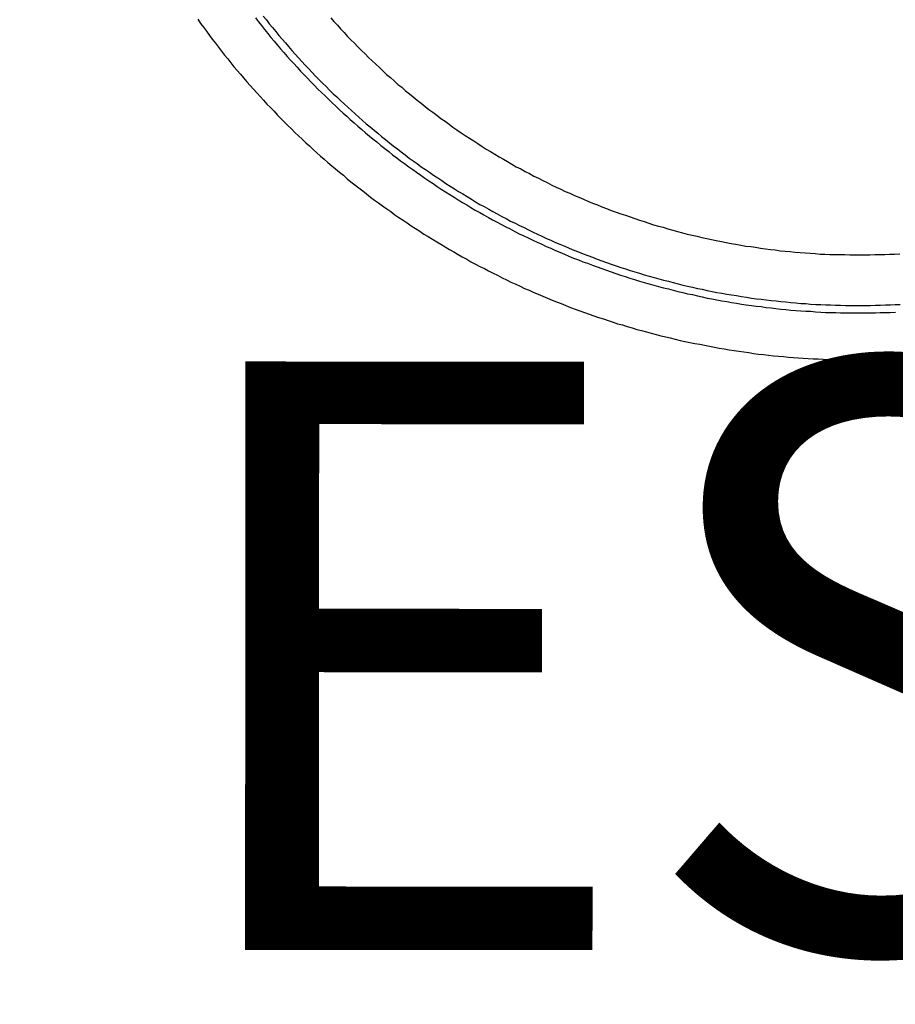
# Model space of a CAD drawing. Units: millimetres. Extents: x 500 to 2700, y 3292 to 5392.
# Drawn here: x 2319 to 2323, y 4360 to 4364 of the extents above; entities that cross this region are included whole.
import ezdxf

# ---------------------------------------------------------------- set-up
doc = ezdxf.new("R2010")
doc.units = ezdxf.units.MM
doc.set_wipeout_variables(frame=1)
doc.styles.add('ISOCPEUR', font='isocpeur.ttf', dxfattribs={"width": 0.8})

# ---------------------------------------------------------------- blocks, each defined once
blk = doc.blocks.new('PLC-150-CPU-18U15U-1D')
blk.add_wipeout([(2392.8377, 6387.0862), (2392.6627, 6386.9112), (2392.662, 6281.2587), (2392.837, 6281.0837), (2464.4736, 6281.0837), (2464.6479, 6281.258), (2464.6481, 6386.9107), (2464.4736, 6387.0857)])
at = {"color": 0}
for p, q in [((2396.6435, 6332.0993), (2396.6566, 6332.0833)), ((2396.3652, 6332.0858), (2396.3768, 6332.0683)), ((2396.3768, 6332.0683), (2396.3886, 6332.0518)), ((2396.3886, 6332.0518), (2396.4017, 6332.0348)), ((2396.6096, 6332.0918), (2396.6229, 6332.0743)), ((2396.6229, 6332.0743), (2396.6359, 6332.0588)), ((2396.6359, 6332.0588), (2396.649, 6332.0418)), ((2396.6566, 6332.0833), (2396.6689, 6332.0668)), ((2396.6689, 6332.0668), (2396.6821, 6332.0503)), ((2396.9301, 6332.0918), (2396.9438, 6332.0758)), ((2396.9438, 6332.0758), (2396.9583, 6332.0608)), ((2396.9583, 6332.0608), (2396.9721, 6332.0448)), ((2396.4017, 6332.0348), (2396.4147, 6332.0173)), ((2396.4147, 6332.0173), (2396.4264, 6332.0008)), ((2396.649, 6332.0418), (2396.6627, 6332.0258)), ((2396.6627, 6332.0258), (2396.6758, 6332.0083)), ((2396.6821, 6332.0503), (2396.6966, 6332.0338)), ((2396.6966, 6332.0338), (2396.7089, 6332.0173)), ((2396.7089, 6332.0173), (2396.7234, 6332.0013)), ((2396.9721, 6332.0448), (2396.9872, 6332.0298)), ((2396.9872, 6332.0298), (2397.001, 6332.0133)), ((2397.001, 6332.0133), (2397.0162, 6331.9988)), ((2396.4264, 6332.0008), (2396.4396, 6331.9838)), ((2396.4396, 6331.9838), (2396.4526, 6331.9678)), ((2396.4526, 6331.9678), (2396.4657, 6331.9503)), ((2396.6758, 6332.0083), (2396.6897, 6331.9923)), ((2396.6897, 6331.9923), (2396.7028, 6331.9768)), ((2396.7028, 6331.9768), (2396.7165, 6331.9608)), ((2396.7234, 6332.0013), (2396.7371, 6331.9858)), ((2396.7371, 6331.9858), (2396.7509, 6331.9698)), ((2396.7509, 6331.9698), (2396.7653, 6331.9533)), ((2397.0162, 6331.9988), (2397.0313, 6331.9838)), ((2397.0313, 6331.9838), (2397.0458, 6331.9683)), ((2397.0458, 6331.9683), (2397.061, 6331.9533)), ((2396.4657, 6331.9503), (2396.4787, 6331.9333)), ((2396.4787, 6331.9333), (2396.4925, 6331.9178)), ((2396.7165, 6331.9608), (2396.7309, 6331.9443)), ((2396.7309, 6331.9443), (2396.7447, 6331.9283)), ((2396.7447, 6331.9283), (2396.7585, 6331.9128)), ((2396.7653, 6331.9533), (2396.7791, 6331.9373)), ((2396.7791, 6331.9373), (2396.7928, 6331.9218)), ((2397.061, 6331.9533), (2397.0761, 6331.9388)), ((2397.0761, 6331.9388), (2397.0913, 6331.9238)), ((2396.4925, 6331.9178), (2396.5057, 6331.9008)), ((2396.5057, 6331.9008), (2396.5188, 6331.8843)), ((2396.5188, 6331.8843), (2396.5325, 6331.8683)), ((2396.7585, 6331.9128), (2396.7729, 6331.8973)), ((2396.7729, 6331.8973), (2396.7874, 6331.8818)), ((2396.7928, 6331.9218), (2396.8075, 6331.9063)), ((2396.8075, 6331.9063), (2396.822, 6331.8908)), ((2396.822, 6331.8908), (2396.8364, 6331.8753)), ((2397.0913, 6331.9238), (2397.1058, 6331.9098)), ((2397.1058, 6331.9098), (2397.1223, 6331.8948)), ((2397.1223, 6331.8948), (2397.1368, 6331.8803)), ((2396.5325, 6331.8683), (2396.547, 6331.8528)), ((2396.547, 6331.8528), (2396.5594, 6331.8368)), ((2396.7874, 6331.8818), (2396.8018, 6331.8658)), ((2396.8018, 6331.8658), (2396.8163, 6331.8508)), ((2396.8163, 6331.8508), (2396.8308, 6331.8353)), ((2396.8364, 6331.8753), (2396.8514, 6331.8598)), ((2396.8514, 6331.8598), (2396.8653, 6331.8443)), ((2396.8653, 6331.8443), (2396.8798, 6331.8293)), ((2397.1368, 6331.8803), (2397.1527, 6331.8658)), ((2397.1527, 6331.8658), (2397.1677, 6331.8513)), ((2397.1677, 6331.8513), (2397.1836, 6331.8378)), ((2396.5594, 6331.8368), (2396.5738, 6331.8203)), ((2396.5738, 6331.8203), (2396.5876, 6331.8043)), ((2396.5876, 6331.8043), (2396.6015, 6331.7888)), ((2396.8308, 6331.8353), (2396.8459, 6331.8203)), ((2396.8459, 6331.8203), (2396.8604, 6331.8043)), ((2396.8604, 6331.8043), (2396.8756, 6331.7893)), ((2396.8798, 6331.8293), (2396.895, 6331.8148)), ((2396.895, 6331.8148), (2396.9101, 6331.7998)), ((2397.1836, 6331.8378), (2397.1994, 6331.8238)), ((2397.1994, 6331.8238), (2397.216, 6331.8093)), ((2397.216, 6331.8093), (2397.2319, 6331.7968)), ((2396.6015, 6331.7888), (2396.616, 6331.7728)), ((2396.616, 6331.7728), (2396.6312, 6331.7563)), ((2396.8756, 6331.7893), (2396.8907, 6331.7748)), ((2396.8907, 6331.7748), (2396.9059, 6331.7603)), ((2396.9059, 6331.7603), (2396.9204, 6331.7458)), ((2396.9101, 6331.7998), (2396.9251, 6331.7848)), ((2396.9251, 6331.7848), (2396.9398, 6331.7693)), ((2396.9398, 6331.7693), (2396.9562, 6331.7558)), ((2397.2319, 6331.7968), (2397.2477, 6331.7823)), ((2397.2477, 6331.7823), (2397.2648, 6331.7688)), ((2397.2648, 6331.7688), (2397.2807, 6331.7558)), ((2396.6312, 6331.7563), (2396.6449, 6331.7418)), ((2396.6449, 6331.7418), (2396.6587, 6331.7258)), ((2396.6587, 6331.7258), (2396.6738, 6331.7108)), ((2396.9204, 6331.7458), (2396.9355, 6331.7308)), ((2396.9355, 6331.7308), (2396.9514, 6331.7168)), ((2396.9514, 6331.7168), (2396.9666, 6331.7018)), ((2396.9562, 6331.7558), (2396.9714, 6331.7403)), ((2396.9714, 6331.7403), (2396.9872, 6331.7268)), ((2396.9872, 6331.7268), (2397.0024, 6331.7128)), ((2397.2807, 6331.7558), (2397.298, 6331.7423)), ((2397.298, 6331.7423), (2397.3139, 6331.7288)), ((2397.3139, 6331.7288), (2397.331, 6331.7158)), ((2396.6738, 6331.7108), (2396.689, 6331.6958)), ((2396.689, 6331.6958), (2396.7028, 6331.6799)), ((2396.7028, 6331.6799), (2396.7179, 6331.6649)), ((2396.9666, 6331.7018), (2396.9825, 6331.6874)), ((2396.9825, 6331.6874), (2396.9983, 6331.6739)), ((2397.0024, 6331.7128), (2397.0183, 6331.6978)), ((2397.0183, 6331.6978), (2397.0341, 6331.6839)), ((2397.0341, 6331.6839), (2397.0493, 6331.6694)), ((2397.331, 6331.7158), (2397.3475, 6331.7023)), ((2397.3475, 6331.7023), (2397.3641, 6331.6909)), ((2397.3641, 6331.6909), (2397.3807, 6331.6779)), ((2397.3807, 6331.6779), (2397.3978, 6331.6649)), ((2396.7179, 6331.6649), (2396.7323, 6331.6494)), ((2396.7323, 6331.6494), (2396.7475, 6331.6344)), ((2396.7475, 6331.6344), (2396.7627, 6331.6199)), ((2396.9983, 6331.6739), (2397.0133, 6331.6599)), ((2397.0133, 6331.6599), (2397.0299, 6331.6454)), ((2397.0299, 6331.6454), (2397.0458, 6331.6319)), ((2397.0493, 6331.6694), (2397.065, 6331.6559)), ((2397.065, 6331.6559), (2397.0809, 6331.6419)), ((2397.0809, 6331.6419), (2397.0982, 6331.6289)), ((2397.3978, 6331.6649), (2397.4158, 6331.6529)), ((2397.4158, 6331.6529), (2397.4329, 6331.6404)), ((2397.4329, 6331.6404), (2397.4495, 6331.6274)), ((2396.7627, 6331.6199), (2396.7779, 6331.6054)), ((2396.7779, 6331.6054), (2396.7936, 6331.5909)), ((2397.0458, 6331.6319), (2397.0617, 6331.6179)), ((2397.0617, 6331.6179), (2397.0775, 6331.6034)), ((2397.0775, 6331.6034), (2397.0947, 6331.5894)), ((2397.0982, 6331.6289), (2397.1141, 6331.6144)), ((2397.1141, 6331.6144), (2397.1299, 6331.6019)), ((2397.1299, 6331.6019), (2397.1456, 6331.5874)), ((2397.4495, 6331.6274), (2397.4668, 6331.6159)), ((2397.4668, 6331.6159), (2397.4846, 6331.6034)), ((2397.4846, 6331.6034), (2397.5019, 6331.5919)), ((2397.5019, 6331.5919), (2397.5199, 6331.5809)), ((2396.7936, 6331.5909), (2396.8087, 6331.5759)), ((2396.8087, 6331.5759), (2396.8246, 6331.5614)), ((2396.8246, 6331.5614), (2396.8398, 6331.5474)), ((2397.0947, 6331.5894), (2397.1105, 6331.5764)), ((2397.1105, 6331.5764), (2397.1264, 6331.5644)), ((2397.1264, 6331.5644), (2397.1437, 6331.5499)), ((2397.1437, 6331.5499), (2397.1596, 6331.5364)), ((2397.1456, 6331.5874), (2397.1629, 6331.5744)), ((2397.1629, 6331.5744), (2397.1802, 6331.5614)), ((2397.1802, 6331.5614), (2397.1961, 6331.5484)), ((2397.5199, 6331.5809), (2397.5377, 6331.5689)), ((2397.5377, 6331.5689), (2397.5557, 6331.5579)), ((2397.5557, 6331.5579), (2397.5735, 6331.5454)), ((2396.8398, 6331.5474), (2396.8556, 6331.5324)), ((2396.8556, 6331.5324), (2396.8708, 6331.5189)), ((2396.8708, 6331.5189), (2396.8867, 6331.5049)), ((2397.1596, 6331.5364), (2397.1767, 6331.5234)), ((2397.1767, 6331.5234), (2397.1933, 6331.5104)), ((2397.1933, 6331.5104), (2397.2105, 6331.4974)), ((2397.1961, 6331.5484), (2397.2132, 6331.5359)), ((2397.2132, 6331.5359), (2397.2298, 6331.5229)), ((2397.2298, 6331.5229), (2397.247, 6331.5099)), ((2397.247, 6331.5099), (2397.2641, 6331.4964)), ((2397.5735, 6331.5454), (2397.5908, 6331.5344)), ((2397.5908, 6331.5344), (2397.6093, 6331.5234)), ((2397.6093, 6331.5234), (2397.6273, 6331.5134)), ((2397.6273, 6331.5134), (2397.6458, 6331.5014)), ((2396.8867, 6331.5049), (2396.9026, 6331.4909)), ((2396.9026, 6331.4909), (2396.9183, 6331.4769)), ((2396.9183, 6331.4769), (2396.9348, 6331.4629)), ((2397.2105, 6331.4974), (2397.2264, 6331.4849)), ((2397.2264, 6331.4849), (2397.2435, 6331.4724)), ((2397.2435, 6331.4724), (2397.2615, 6331.4594)), ((2397.2641, 6331.4964), (2397.2807, 6331.4849)), ((2397.2807, 6331.4849), (2397.298, 6331.4724)), ((2397.298, 6331.4724), (2397.3151, 6331.4594)), ((2397.6458, 6331.5014), (2397.6638, 6331.4919)), ((2397.6638, 6331.4919), (2397.6818, 6331.4809)), ((2397.6818, 6331.4809), (2397.7003, 6331.4699)), ((2397.7003, 6331.4699), (2397.7188, 6331.4594)), ((2396.9348, 6331.4629), (2396.9507, 6331.4499)), ((2396.9507, 6331.4499), (2396.9673, 6331.4359)), ((2396.9673, 6331.4359), (2396.9839, 6331.4229)), ((2397.2615, 6331.4594), (2397.2786, 6331.4479)), ((2397.2786, 6331.4479), (2397.2952, 6331.4359)), ((2397.2952, 6331.4359), (2397.3124, 6331.4229)), ((2397.3151, 6331.4594), (2397.3331, 6331.4479)), ((2397.3331, 6331.4479), (2397.3497, 6331.4359)), ((2397.3497, 6331.4359), (2397.3668, 6331.4234)), ((2397.7188, 6331.4594), (2397.7375, 6331.4499)), ((2397.7375, 6331.4499), (2397.7568, 6331.4394)), ((2397.7568, 6331.4394), (2397.7747, 6331.4299)), ((2397.7747, 6331.4299), (2397.7932, 6331.4194)), ((2396.9839, 6331.4229), (2396.9996, 6331.4084)), ((2396.9996, 6331.4084), (2397.0162, 6331.3954)), ((2397.0162, 6331.3954), (2397.0327, 6331.3829)), ((2397.0327, 6331.3829), (2397.0493, 6331.3699)), ((2397.3124, 6331.4229), (2397.3303, 6331.4104)), ((2397.3303, 6331.4104), (2397.3475, 6331.3989)), ((2397.3475, 6331.3989), (2397.3655, 6331.3879)), ((2397.3655, 6331.3879), (2397.3819, 6331.3759)), ((2397.3668, 6331.4234), (2397.3848, 6331.4119)), ((2397.3848, 6331.4119), (2397.4028, 6331.4009)), ((2397.4028, 6331.4009), (2397.4199, 6331.3884)), ((2397.4199, 6331.3884), (2397.4379, 6331.3769)), ((2397.7932, 6331.4194), (2397.8126, 6331.4104)), ((2397.8126, 6331.4104), (2397.8311, 6331.4009)), ((2397.8311, 6331.4009), (2397.8506, 6331.3919)), ((2397.8506, 6331.3919), (2397.8698, 6331.3814)), ((2397.0493, 6331.3699), (2397.0664, 6331.3569)), ((2397.0664, 6331.3569), (2397.0823, 6331.3439)), ((2397.0823, 6331.3439), (2397.0996, 6331.3304)), ((2397.3819, 6331.3759), (2397.3999, 6331.3634)), ((2397.3999, 6331.3634), (2397.4185, 6331.3529)), ((2397.4185, 6331.3529), (2397.4364, 6331.3409)), ((2397.4364, 6331.3409), (2397.4543, 6331.3299)), ((2397.4379, 6331.3769), (2397.4557, 6331.3659)), ((2397.4557, 6331.3659), (2397.4737, 6331.3544)), ((2397.4737, 6331.3544), (2397.4915, 6331.3439)), ((2397.4915, 6331.3439), (2397.5095, 6331.3324)), ((2397.8698, 6331.3814), (2397.8883, 6331.3724)), ((2397.8883, 6331.3724), (2397.9077, 6331.3634)), ((2397.9077, 6331.3634), (2397.9262, 6331.3544)), ((2397.9262, 6331.3544), (2397.9463, 6331.3464)), ((2397.9463, 6331.3464), (2397.9656, 6331.3374)), ((2397.0996, 6331.3304), (2397.1162, 6331.3174)), ((2397.1162, 6331.3174), (2397.1333, 6331.3059)), ((2397.1333, 6331.3059), (2397.1506, 6331.2929)), ((2397.4543, 6331.3299), (2397.4722, 6331.3189)), ((2397.4722, 6331.3189), (2397.4902, 6331.3079)), ((2397.4902, 6331.3079), (2397.5081, 6331.2969)), ((2397.5095, 6331.3324), (2397.528, 6331.3214)), ((2397.528, 6331.3214), (2397.546, 6331.3104)), ((2397.546, 6331.3104), (2397.5645, 6331.2994)), ((2397.5645, 6331.2994), (2397.5825, 6331.2899)), ((2397.9656, 6331.3374), (2397.9841, 6331.3299)), ((2397.9841, 6331.3299), (2398.0049, 6331.3209)), ((2398.0049, 6331.3209), (2398.0234, 6331.3124)), ((2398.0234, 6331.3124), (2398.0433, 6331.3049)), ((2398.0433, 6331.3049), (2398.0635, 6331.2969)), ((2397.1506, 6331.2929), (2397.1684, 6331.2809)), ((2397.1684, 6331.2809), (2397.1857, 6331.2684)), ((2397.1857, 6331.2684), (2397.2022, 6331.2554)), ((2397.5081, 6331.2969), (2397.526, 6331.2859)), ((2397.526, 6331.2859), (2397.5446, 6331.2754)), ((2397.5446, 6331.2754), (2397.5633, 6331.2644)), ((2397.5633, 6331.2644), (2397.5811, 6331.2549)), ((2397.5825, 6331.2899), (2397.6017, 6331.2789)), ((2397.6017, 6331.2789), (2397.6197, 6331.2684)), ((2397.6197, 6331.2684), (2397.6382, 6331.2589)), ((2397.6382, 6331.2589), (2397.6569, 6331.2484)), ((2398.0635, 6331.2969), (2398.0827, 6331.2884)), ((2398.0827, 6331.2884), (2398.1026, 6331.2814)), ((2398.1026, 6331.2814), (2398.1227, 6331.2739)), ((2398.1227, 6331.2739), (2398.1427, 6331.2664)), ((2398.1427, 6331.2664), (2398.1626, 6331.2594)), ((2398.1626, 6331.2594), (2398.1825, 6331.2529)), ((2397.2022, 6331.2554), (2397.2201, 6331.2439)), ((2397.2201, 6331.2439), (2397.2373, 6331.2319)), ((2397.2373, 6331.2319), (2397.2553, 6331.2204)), ((2397.2553, 6331.2204), (2397.2724, 6331.2084)), ((2397.5811, 6331.2549), (2397.6005, 6331.2439)), ((2397.6005, 6331.2439), (2397.6183, 6331.2334)), ((2397.6183, 6331.2334), (2397.637, 6331.2239)), ((2397.637, 6331.2239), (2397.6562, 6331.2134)), ((2397.6569, 6331.2484), (2397.6754, 6331.2389)), ((2397.6754, 6331.2389), (2397.6949, 6331.2284)), ((2397.6949, 6331.2284), (2397.7134, 6331.2199)), ((2397.7134, 6331.2199), (2397.7328, 6331.2099)), ((2398.1825, 6331.2529), (2398.2026, 6331.2459)), ((2398.2026, 6331.2459), (2398.2226, 6331.2389)), ((2398.2226, 6331.2389), (2398.2425, 6331.2329)), ((2398.2425, 6331.2329), (2398.2626, 6331.2259)), ((2398.2626, 6331.2259), (2398.2825, 6331.2199)), ((2398.2825, 6331.2199), (2398.3025, 6331.2129)), ((2397.2724, 6331.2084), (2397.2904, 6331.1969)), ((2397.2904, 6331.1969), (2397.3082, 6331.1859)), ((2397.3082, 6331.1859), (2397.3262, 6331.1734)), ((2397.3262, 6331.1734), (2397.344, 6331.1624)), ((2397.6562, 6331.2134), (2397.6742, 6331.2039)), ((2397.6742, 6331.2039), (2397.6934, 6331.1949)), ((2397.6934, 6331.1949), (2397.712, 6331.1844)), ((2397.712, 6331.1844), (2397.7314, 6331.1749)), ((2397.7314, 6331.1749), (2397.7506, 6331.1659)), ((2397.7328, 6331.2099), (2397.752, 6331.2009)), ((2397.752, 6331.2009), (2397.7705, 6331.1909)), ((2397.7705, 6331.1909), (2397.7899, 6331.1819)), ((2397.7899, 6331.1819), (2397.8084, 6331.1729)), ((2397.8084, 6331.1729), (2397.8278, 6331.1639)), ((2398.3025, 6331.2129), (2398.323, 6331.2064)), ((2398.323, 6331.2064), (2398.3432, 6331.2019)), ((2398.3432, 6331.2019), (2398.3631, 6331.1954)), ((2398.3631, 6331.1954), (2398.3844, 6331.1894)), ((2398.3844, 6331.1894), (2398.4044, 6331.1844)), ((2398.4044, 6331.1844), (2398.425, 6331.1789)), ((2398.425, 6331.1789), (2398.4451, 6331.1734)), ((2398.4451, 6331.1734), (2398.4665, 6331.1689)), ((2397.344, 6331.1624), (2397.362, 6331.1514)), ((2397.362, 6331.1514), (2397.3807, 6331.1404)), ((2397.3807, 6331.1404), (2397.3985, 6331.1299)), ((2397.7506, 6331.1659), (2397.7693, 6331.1569)), ((2397.7693, 6331.1569), (2397.7885, 6331.1479)), ((2397.7885, 6331.1479), (2397.807, 6331.1384)), ((2397.807, 6331.1384), (2397.8271, 6331.1299)), ((2397.8278, 6331.1639), (2397.847, 6331.1549)), ((2397.847, 6331.1549), (2397.8663, 6331.1469)), ((2397.8663, 6331.1469), (2397.8857, 6331.1379)), ((2397.8857, 6331.1379), (2397.9042, 6331.1299)), ((2398.4665, 6331.1689), (2398.4871, 6331.1639)), ((2398.4871, 6331.1639), (2398.507, 6331.1589)), ((2398.507, 6331.1589), (2398.5284, 6331.1549)), ((2398.5284, 6331.1549), (2398.5492, 6331.1499)), ((2398.5492, 6331.1499), (2398.5691, 6331.1459)), ((2398.5691, 6331.1459), (2398.5905, 6331.1419)), ((2398.5905, 6331.1419), (2398.6111, 6331.1379)), ((2398.6111, 6331.1379), (2398.6317, 6331.1334)), ((2398.6317, 6331.1334), (2398.6524, 6331.1299)), ((2397.3985, 6331.1299), (2397.4165, 6331.1184)), ((2397.4165, 6331.1184), (2397.4343, 6331.1079)), ((2397.4343, 6331.1079), (2397.4537, 6331.0974)), ((2397.4537, 6331.0974), (2397.4715, 6331.0869)), ((2397.8271, 6331.1299), (2397.8463, 6331.1204)), ((2397.8463, 6331.1204), (2397.865, 6331.1129)), ((2397.865, 6331.1129), (2397.8849, 6331.1039)), ((2397.8849, 6331.1039), (2397.9042, 6331.0959)), ((2397.9042, 6331.1299), (2397.9248, 6331.1219)), ((2397.9042, 6331.0959), (2397.9243, 6331.0874)), ((2397.9248, 6331.1219), (2397.9435, 6331.1129)), ((2397.9435, 6331.1129), (2397.9634, 6331.1044)), ((2397.9634, 6331.1044), (2397.9834, 6331.0974)), ((2397.9834, 6331.0974), (2398.0028, 6331.0894)), ((2398.0028, 6331.0894), (2398.0227, 6331.0819)), ((2398.6524, 6331.1299), (2398.6732, 6331.1264)), ((2398.6732, 6331.1264), (2398.6945, 6331.1224)), ((2398.6945, 6331.1224), (2398.7152, 6331.1199)), ((2398.7152, 6331.1199), (2398.7358, 6331.1169)), ((2398.7358, 6331.1169), (2398.7571, 6331.1134)), ((2398.7571, 6331.1134), (2398.7778, 6331.1109)), ((2398.7778, 6331.1109), (2398.7991, 6331.1079)), ((2398.7991, 6331.1079), (2398.8199, 6331.1059)), ((2398.8199, 6331.1059), (2398.8412, 6331.1024)), ((2398.8412, 6331.1024), (2398.8619, 6331.1004)), ((2398.8619, 6331.1004), (2398.8832, 6331.0989)), ((2398.8832, 6331.0989), (2398.9038, 6331.0969)), ((2398.9038, 6331.0969), (2398.9252, 6331.0949)), ((2398.9252, 6331.0949), (2398.9472, 6331.0929)), ((2398.9472, 6331.0929), (2398.9681, 6331.0914)), ((2398.9681, 6331.0914), (2398.9887, 6331.0909)), ((2398.9887, 6331.0909), (2399.01, 6331.0884)), ((2399.327, 6331.0884), (2399.3491, 6331.0894)), ((2397.4715, 6331.0869), (2397.4888, 6331.0769)), ((2397.4888, 6331.0769), (2397.5081, 6331.0664)), ((2397.5081, 6331.0664), (2397.526, 6331.0554)), ((2397.526, 6331.0554), (2397.5453, 6331.0454)), ((2397.9243, 6331.0874), (2397.9428, 6331.0799)), ((2397.9428, 6331.0799), (2397.9627, 6331.0714)), ((2397.9627, 6331.0714), (2397.9828, 6331.0639)), ((2397.9828, 6331.0639), (2398.0021, 6331.0554)), ((2398.0021, 6331.0554), (2398.022, 6331.0489)), ((2398.022, 6331.0489), (2398.0421, 6331.0404)), ((2398.0227, 6331.0819), (2398.0426, 6331.0749)), ((2398.0426, 6331.0749), (2398.0627, 6331.0664)), ((2398.0627, 6331.0664), (2398.0827, 6331.0599)), ((2398.0827, 6331.0599), (2398.1026, 6331.0529)), ((2398.1026, 6331.0529), (2398.1227, 6331.0454)), ((2399.01, 6331.0884), (2399.0307, 6331.0874)), ((2399.0307, 6331.0874), (2399.052, 6331.0869)), ((2399.052, 6331.0869), (2399.0727, 6331.0869)), ((2399.0727, 6331.0869), (2399.0947, 6331.0859)), ((2399.0947, 6331.0859), (2399.116, 6331.0859)), ((2399.116, 6331.0859), (2399.1369, 6331.0844)), ((2399.1369, 6331.0844), (2399.1582, 6331.0844)), ((2399.1582, 6331.0844), (2399.1788, 6331.0844)), ((2399.1788, 6331.0844), (2399.2002, 6331.0844)), ((2399.2002, 6331.0844), (2399.2222, 6331.0844)), ((2399.2222, 6331.0844), (2399.2429, 6331.0859)), ((2399.2429, 6331.0859), (2399.2635, 6331.0859)), ((2399.2635, 6331.0859), (2399.2848, 6331.0869)), ((2399.2848, 6331.0869), (2399.3057, 6331.0874)), ((2399.3057, 6331.0874), (2399.327, 6331.0884)), ((2397.5453, 6331.0454), (2397.564, 6331.0359)), ((2397.564, 6331.0359), (2397.5832, 6331.0269)), ((2397.5832, 6331.0269), (2397.6012, 6331.0164)), ((2397.6012, 6331.0164), (2397.6204, 6331.0069)), ((2397.6204, 6331.0069), (2397.6389, 6330.9979)), ((2398.0421, 6331.0404), (2398.062, 6331.0334)), ((2398.062, 6331.0334), (2398.082, 6331.0269)), ((2398.082, 6331.0269), (2398.1019, 6331.0199)), ((2398.1019, 6331.0199), (2398.122, 6331.0129)), ((2398.122, 6331.0129), (2398.1419, 6331.0059)), ((2398.1227, 6331.0454), (2398.1427, 6331.0384)), ((2398.1419, 6331.0059), (2398.1619, 6330.9984)), ((2398.1427, 6331.0384), (2398.1626, 6331.0314)), ((2398.1626, 6331.0314), (2398.1825, 6331.0259)), ((2398.1825, 6331.0259), (2398.2026, 6331.0184)), ((2398.2026, 6331.0184), (2398.2226, 6331.0129)), ((2398.2226, 6331.0129), (2398.2432, 6331.0069)), ((2398.2432, 6331.0069), (2398.2631, 6331.0004)), ((2397.6389, 6330.9979), (2397.6583, 6330.9874)), ((2397.6583, 6330.9874), (2397.6769, 6330.9784)), ((2397.6769, 6330.9784), (2397.6963, 6330.9694)), ((2397.6963, 6330.9694), (2397.7162, 6330.9604)), ((2398.1619, 6330.9984), (2398.1818, 6330.9929)), ((2398.1818, 6330.9929), (2398.2019, 6330.9854)), ((2398.2019, 6330.9854), (2398.2219, 6330.9799)), ((2398.2219, 6330.9799), (2398.2432, 6330.9734)), ((2398.2432, 6330.9734), (2398.2626, 6330.9674)), ((2398.2626, 6330.9674), (2398.2832, 6330.9619)), ((2398.2631, 6331.0004), (2398.2832, 6330.9944)), ((2398.2832, 6330.9944), (2398.3046, 6330.9889)), ((2398.3046, 6330.9889), (2398.3245, 6330.9824)), ((2398.3245, 6330.9824), (2398.3444, 6330.9779)), ((2398.3444, 6330.9779), (2398.3652, 6330.9729)), ((2398.3652, 6330.9729), (2398.3851, 6330.9669)), ((2398.3851, 6330.9669), (2398.4065, 6330.9619)), ((2397.7162, 6330.9604), (2397.7347, 6330.9514)), ((2397.7347, 6330.9514), (2397.7541, 6330.9424)), ((2397.7541, 6330.9424), (2397.7733, 6330.9344)), ((2397.7733, 6330.9344), (2397.7932, 6330.9254)), ((2397.7932, 6330.9254), (2397.8119, 6330.9179)), ((2398.2832, 6330.9619), (2398.3039, 6330.9564)), ((2398.3039, 6330.9564), (2398.3238, 6330.9509)), ((2398.3238, 6330.9509), (2398.3451, 6330.9449)), ((2398.3451, 6330.9449), (2398.3652, 6330.9399)), ((2398.3652, 6330.9399), (2398.3858, 6330.9344)), ((2398.3858, 6330.9344), (2398.4058, 6330.9294)), ((2398.4058, 6330.9294), (2398.4271, 6330.9249)), ((2398.4065, 6330.9619), (2398.4264, 6330.9564)), ((2398.4264, 6330.9564), (2398.4471, 6330.9514)), ((2398.4271, 6330.9249), (2398.4463, 6330.9199)), ((2398.4471, 6330.9514), (2398.4684, 6330.9474)), ((2398.4684, 6330.9474), (2398.4885, 6330.9424)), ((2398.4885, 6330.9424), (2398.5091, 6330.9384)), ((2398.5091, 6330.9384), (2398.5305, 6330.9339)), ((2398.5305, 6330.9339), (2398.5511, 6330.9294)), ((2398.5511, 6330.9294), (2398.5711, 6330.9254)), ((2398.5711, 6330.9254), (2398.5926, 6330.9214)), ((2397.8119, 6330.9179), (2397.8319, 6330.9094)), ((2397.8319, 6330.9094), (2397.8511, 6330.9004)), ((2397.8511, 6330.9004), (2397.8712, 6330.8924)), ((2397.8712, 6330.8924), (2397.8897, 6330.8849)), ((2397.8897, 6330.8849), (2397.9098, 6330.8779)), ((2398.4463, 6330.9199), (2398.4679, 6330.9159)), ((2398.4679, 6330.9159), (2398.4892, 6330.9109)), ((2398.4892, 6330.9109), (2398.5091, 6330.9069)), ((2398.5091, 6330.9069), (2398.5298, 6330.9014)), ((2398.5298, 6330.9014), (2398.5504, 6330.8979)), ((2398.5504, 6330.8979), (2398.5718, 6330.8939)), ((2398.5718, 6330.8939), (2398.5926, 6330.8899)), ((2398.5926, 6330.9214), (2398.6132, 6330.9184)), ((2398.5926, 6330.8899), (2398.6132, 6330.8869)), ((2398.6132, 6330.9184), (2398.6338, 6330.9144)), ((2398.6132, 6330.8869), (2398.6338, 6330.8824)), ((2398.6338, 6330.9144), (2398.6552, 6330.9119)), ((2398.6338, 6330.8824), (2398.6545, 6330.8794)), ((2398.6552, 6330.9119), (2398.6758, 6330.9074)), ((2398.6758, 6330.9074), (2398.6972, 6330.9049)), ((2398.6972, 6330.9049), (2398.718, 6330.9014)), ((2398.718, 6330.9014), (2398.7393, 6330.8984)), ((2398.7393, 6330.8984), (2398.76, 6330.8959)), ((2398.76, 6330.8959), (2398.7813, 6330.8939)), ((2398.7813, 6330.8939), (2398.8019, 6330.8909)), ((2398.8019, 6330.8909), (2398.8233, 6330.8889)), ((2398.8233, 6330.8889), (2398.8439, 6330.8869)), ((2398.8439, 6330.8869), (2398.8652, 6330.8849)), ((2398.8652, 6330.8849), (2398.886, 6330.8824)), ((2398.886, 6330.8824), (2398.9074, 6330.8809)), ((2398.9074, 6330.8809), (2398.928, 6330.8784)), ((2397.9098, 6330.8779), (2397.9298, 6330.8694)), ((2397.9298, 6330.8694), (2397.9497, 6330.8614)), ((2397.9497, 6330.8614), (2397.9689, 6330.8544)), ((2397.9689, 6330.8544), (2397.989, 6330.8474)), ((2397.989, 6330.8474), (2398.009, 6330.8399)), ((2398.009, 6330.8399), (2398.0289, 6330.8324)), ((2398.6545, 6330.8794), (2398.6758, 6330.8759)), ((2398.6758, 6330.8759), (2398.6965, 6330.8724)), ((2398.6965, 6330.8724), (2398.718, 6330.8694)), ((2398.718, 6330.8694), (2398.7386, 6330.8669)), ((2398.7386, 6330.8669), (2398.76, 6330.8649)), ((2398.76, 6330.8649), (2398.7806, 6330.8614)), ((2398.7806, 6330.8614), (2398.8019, 6330.8599)), ((2398.8019, 6330.8599), (2398.8226, 6330.8564)), ((2398.8226, 6330.8564), (2398.8439, 6330.8544)), ((2398.8439, 6330.8544), (2398.8647, 6330.8524)), ((2398.8647, 6330.8524), (2398.8853, 6330.8504)), ((2398.8853, 6330.8504), (2398.9067, 6330.8489)), ((2398.9067, 6330.8489), (2398.9287, 6330.8474)), ((2398.928, 6330.8784), (2398.9494, 6330.8779)), ((2398.9287, 6330.8474), (2398.9494, 6330.8454)), ((2398.9494, 6330.8779), (2398.97, 6330.8759)), ((2398.9494, 6330.8454), (2398.9707, 6330.8449)), ((2398.97, 6330.8759), (2398.992, 6330.8744)), ((2398.9707, 6330.8449), (2398.9913, 6330.8429)), ((2398.9913, 6330.8429), (2399.0127, 6330.8414)), ((2398.992, 6330.8744), (2399.0127, 6330.8739)), ((2399.0127, 6330.8739), (2399.0342, 6330.8724)), ((2399.0127, 6330.8414), (2399.0335, 6330.8404)), ((2399.0335, 6330.8404), (2399.0548, 6330.8404)), ((2399.0342, 6330.8724), (2399.0548, 6330.8719)), ((2399.0548, 6330.8719), (2399.0762, 6330.8704)), ((2399.0548, 6330.8404), (2399.0769, 6330.8399)), ((2399.0762, 6330.8704), (2399.0968, 6330.8704)), ((2399.0769, 6330.8399), (2399.0975, 6330.8384)), ((2399.0968, 6330.8704), (2399.1182, 6330.8694)), ((2399.0975, 6330.8384), (2399.1182, 6330.8384)), ((2399.1182, 6330.8694), (2399.1402, 6330.8694)), ((2399.1182, 6330.8384), (2399.1395, 6330.8384)), ((2399.1395, 6330.8384), (2399.1601, 6330.8379)), ((2399.1402, 6330.8694), (2399.1608, 6330.8694)), ((2399.1608, 6330.8694), (2399.1815, 6330.8694)), ((2399.1815, 6330.8694), (2399.203, 6330.8694)), ((2399.1815, 6330.8379), (2399.2035, 6330.8384)), ((2399.203, 6330.8694), (2399.2243, 6330.8694)), ((2399.2035, 6330.8384), (2399.2243, 6330.8384)), ((2399.2243, 6330.8694), (2399.2457, 6330.8704)), ((2399.2243, 6330.8384), (2399.2457, 6330.8384)), ((2399.2457, 6330.8704), (2399.267, 6330.8704)), ((2399.2457, 6330.8384), (2399.2663, 6330.8399)), ((2399.2663, 6330.8399), (2399.2877, 6330.8404)), ((2399.267, 6330.8704), (2399.2877, 6330.8719)), ((2399.2877, 6330.8719), (2399.309, 6330.8724)), ((2399.2877, 6330.8404), (2399.3083, 6330.8404)), ((2399.3083, 6330.8404), (2399.3304, 6330.8414)), ((2399.309, 6330.8724), (2399.3297, 6330.8739)), ((2399.3297, 6330.8739), (2399.351, 6330.8744)), ((2398.0289, 6330.8324), (2398.049, 6330.8254)), ((2398.049, 6330.8254), (2398.0689, 6330.8184)), ((2398.0689, 6330.8184), (2398.0889, 6330.8124)), ((2398.0889, 6330.8124), (2398.1088, 6330.8054)), ((2398.1088, 6330.8054), (2398.1303, 6330.7994)), ((2398.1303, 6330.7994), (2398.1495, 6330.7924)), ((2399.1601, 6330.8379), (2399.1815, 6330.8379)), ((2398.1495, 6330.7924), (2398.1702, 6330.7869)), ((2398.1702, 6330.7869), (2398.1901, 6330.7809)), ((2398.1901, 6330.7809), (2398.2109, 6330.7744)), ((2398.2109, 6330.7744), (2398.2308, 6330.7684)), ((2398.2308, 6330.7684), (2398.2508, 6330.7634)), ((2398.2508, 6330.7634), (2398.2721, 6330.7579)), ((2398.2721, 6330.7579), (2398.2915, 6330.7519)), ((2398.2915, 6330.7519), (2398.3128, 6330.7464)), ((2398.3128, 6330.7464), (2398.3327, 6330.7414)), ((2398.3327, 6330.7414), (2398.3541, 6330.7364)), ((2398.3541, 6330.7364), (2398.3733, 6330.7319)), ((2398.3733, 6330.7319), (2398.3947, 6330.7264)), ((2398.3947, 6330.7264), (2398.4155, 6330.7214)), ((2398.4155, 6330.7214), (2398.4354, 6330.7174)), ((2398.4354, 6330.7174), (2398.4568, 6330.7124)), ((2398.4568, 6330.7124), (2398.4774, 6330.7084)), ((2398.4774, 6330.7084), (2398.4987, 6330.7049)), ((2398.4987, 6330.7049), (2398.5188, 6330.7009)), ((2398.5188, 6330.7009), (2398.5395, 6330.6969)), ((2398.5395, 6330.6969), (2398.5608, 6330.6924)), ((2398.5608, 6330.6924), (2398.5815, 6330.6884)), ((2398.5815, 6330.6884), (2398.6028, 6330.6854)), ((2398.6028, 6330.6854), (2398.6234, 6330.6814)), ((2398.6234, 6330.6814), (2398.6448, 6330.6789)), ((2398.6448, 6330.6789), (2398.6649, 6330.6754)), ((2398.6649, 6330.6754), (2398.6855, 6330.6724)), ((2398.6855, 6330.6724), (2398.7069, 6330.6699)), ((2398.7069, 6330.6699), (2398.7275, 6330.6664)), ((2398.7275, 6330.6664), (2398.7489, 6330.6634)), ((2398.7489, 6330.6634), (2398.7697, 6330.6614)), ((2398.7697, 6330.6614), (2398.791, 6330.6589)), ((2398.791, 6330.6589), (2398.8116, 6330.6564)), ((2398.8116, 6330.6564), (2398.8337, 6330.6549)), ((2398.8337, 6330.6549), (2398.8543, 6330.6524)), ((2398.8543, 6330.6524), (2398.8756, 6330.6504)), ((2398.8756, 6330.6504), (2398.8963, 6330.6484)), ((2398.8963, 6330.6484), (2398.9176, 6330.6479)), ((2398.9176, 6330.6479), (2398.9384, 6330.6459)), ((2398.9384, 6330.6459), (2398.9598, 6330.6444)), ((2398.9598, 6330.6444), (2398.9804, 6330.6434)), ((2398.9804, 6330.6434), (2399.0017, 6330.6429)), ((2399.0017, 6330.6429), (2399.0238, 6330.6414)), ((2399.0238, 6330.6414), (2399.0444, 6330.6409)), ((2399.0444, 6330.6409), (2399.0651, 6330.6394)), ((2399.0651, 6330.6394), (2399.0864, 6330.6389)), ((2399.0864, 6330.6389), (2399.1072, 6330.6389)), ((2399.1072, 6330.6389), (2399.1286, 6330.6389)), ((2399.1286, 6330.6389), (2399.1506, 6330.6389)), ((2399.1506, 6330.6389), (2399.1713, 6330.6374)), ((2399.1713, 6330.6374), (2399.1926, 6330.6389)), ((2399.1926, 6330.6389), (2399.2132, 6330.6389)), ((2399.2132, 6330.6389), (2399.2346, 6330.6389)), ((2399.2346, 6330.6389), (2399.2559, 6330.6394)), ((2399.2559, 6330.6394), (2399.2773, 6330.6394)), ((2399.2773, 6330.6394), (2399.2981, 6330.6409)), ((2399.2981, 6330.6409), (2399.3194, 6330.6414)), ((2399.3194, 6330.6414), (2399.3401, 6330.6429))]:
    blk.add_line(p, q, dxfattribs=at)
at = {"insert": (2399.3308, 6329.0562), "char_height": 2.5, "width": 6.873931, "attachment_point": 5, "rotation": 359.9662, "style": 'ISOCPEUR'}
blk.add_mtext('ESC', dxfattribs=at)

msp = doc.modelspace()

# ---------------------------------------------------------------- block references
msp.add_blockref('PLC-150-CPU-18U15U-1D', (-76.2504, -1968.0065))

doc.saveas('drawing.dxf')
